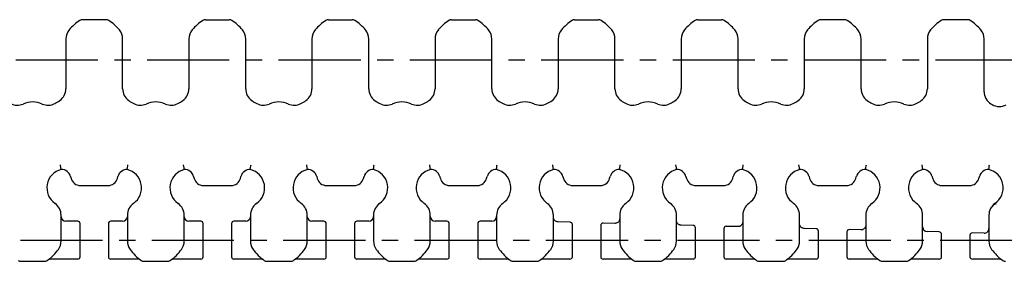
# Model space of a CAD drawing. Extents: x 0 to 841, y 0 to 594.
# Drawn here: x 429 to 637, y 178 to 229 of the extents above; entities that cross this region are included whole.
import ezdxf

# ---------------------------------------------------------------- set-up
doc = ezdxf.new("R2010")
doc.units = 0
doc.header["$LTSCALE"] = 46.255
doc.linetypes.add('CENTER', pattern=[0.6, 0.375, -0.075, 0.075, -0.075])
doc.layers.add('13_KOMPONENTER', color=7, linetype='CONTINUOUS')
doc.layers.add('DEFAULT_1', color=7, linetype='CENTER')

msp = doc.modelspace()

# ---------------------------------------------------------------- linework, layer by layer
at = {"layer": '13_KOMPONENTER', "color": 7, "linetype": 'CONTINUOUS'}
for p, q in [((447.58, 229.15), (442.56, 229.15)), ((468.56, 229.15), (473.58, 229.15)), ((494.56, 229.15), (499.58, 229.15)), ((520.56, 229.15), (525.58, 229.15)), ((546.56, 229.15), (551.58, 229.15)), ((572.56, 229.15), (577.58, 229.15)), ((603.58, 229.15), (598.56, 229.15)), ((629.58, 229.15), (624.56, 229.15)), ((439.07, 225.07), (439.07, 214.54)), ((451.07, 214.54), (451.07, 225.07)), ((465.07, 225.07), (465.07, 214.54)), ((477.07, 214.54), (477.07, 225.07)), ((491.07, 225.07), (491.07, 214.54)), ((503.07, 214.54), (503.07, 225.07)), ((517.07, 225.07), (517.07, 214.54)), ((529.07, 214.54), (529.07, 225.07)), ((543.07, 225.07), (543.07, 214.54)), ((555.07, 214.54), (555.07, 225.07)), ((569.07, 225.07), (569.07, 214.54)), ((581.07, 214.54), (581.07, 225.07)), ((595.07, 225.07), (595.07, 214.54)), ((607.07, 214.54), (607.07, 225.07)), ((621.07, 225.07), (621.07, 214.54)), ((633.07, 213.94), (633.07, 225.07)), ((438.04, 197.9), (437.95, 198.52)), ((438.09, 197.52), (438.04, 197.9)), ((452.04, 197.52), (452.1, 197.9)), ((452.1, 197.9), (452.15, 198.3)), ((452.15, 198.3), (452.19, 198.52)), ((464.04, 197.9), (463.95, 198.52)), ((464.09, 197.52), (464.04, 197.9)), ((478.04, 197.52), (478.1, 197.9)), ((478.1, 197.9), (478.15, 198.3)), ((478.15, 198.3), (478.19, 198.52)), ((490.04, 197.9), (489.95, 198.52)), ((490.09, 197.52), (490.04, 197.9)), ((504.04, 197.52), (504.1, 197.9)), ((504.1, 197.9), (504.15, 198.3)), ((504.15, 198.3), (504.19, 198.52)), ((516.04, 197.9), (515.95, 198.52)), ((516.09, 197.52), (516.04, 197.9)), ((530.04, 197.52), (530.1, 197.9)), ((530.1, 197.9), (530.15, 198.3)), ((530.15, 198.3), (530.19, 198.52)), ((542.04, 197.9), (541.95, 198.52)), ((542.09, 197.52), (542.04, 197.9)), ((556.04, 197.52), (556.1, 197.9)), ((556.1, 197.9), (556.15, 198.3)), ((556.15, 198.3), (556.19, 198.52)), ((568.04, 197.9), (567.95, 198.52)), ((568.09, 197.52), (568.04, 197.9)), ((582.04, 197.52), (582.1, 197.9)), ((582.1, 197.9), (582.15, 198.3)), ((582.15, 198.3), (582.19, 198.52)), ((594.04, 197.9), (593.95, 198.52)), ((594.09, 197.52), (594.04, 197.9)), ((608.04, 197.52), (608.1, 197.9)), ((608.1, 197.9), (608.15, 198.3)), ((608.15, 198.3), (608.19, 198.52)), ((620.04, 197.9), (619.95, 198.52)), ((620.09, 197.52), (620.04, 197.9)), ((634.04, 197.52), (634.1, 197.9)), ((634.1, 197.9), (634.15, 198.3)), ((634.15, 198.3), (634.19, 198.52)), ((440.07, 196.04), (440.18, 195.63)), ((449.95, 195.63), (450.06, 196.04)), ((466.07, 196.04), (466.18, 195.63)), ((475.95, 195.63), (476.06, 196.04)), ((492.07, 196.04), (492.18, 195.63)), ((501.95, 195.63), (502.06, 196.04)), ((518.07, 196.04), (518.18, 195.63)), ((527.95, 195.63), (528.06, 196.04)), ((544.07, 196.04), (544.18, 195.63)), ((553.95, 195.63), (554.06, 196.04)), ((570.07, 196.04), (570.18, 195.63)), ((579.95, 195.63), (580.06, 196.04)), ((596.07, 196.04), (596.18, 195.63)), ((605.95, 195.63), (606.06, 196.04)), ((622.07, 196.04), (622.18, 195.63)), ((631.95, 195.63), (632.06, 196.04)), ((442.12, 194.15), (448.02, 194.15)), ((468.12, 194.15), (474.02, 194.15)), ((494.12, 194.15), (500.02, 194.15)), ((520.12, 194.15), (526.02, 194.15)), ((546.12, 194.15), (552.02, 194.15)), ((572.12, 194.15), (578.02, 194.15)), ((598.12, 194.15), (604.02, 194.15)), ((624.12, 194.15), (630.02, 194.15)), ((438.07, 182.42), (438.07, 187.9)), ((452.07, 187.9), (452.07, 182.42)), ((464.07, 182.42), (464.07, 187.9)), ((478.07, 187.9), (478.07, 182.42)), ((490.07, 182.42), (490.07, 187.9)), ((504.07, 187.9), (504.07, 182.42)), ((516.07, 182.42), (516.07, 187.9)), ((530.07, 187.9), (530.07, 182.42)), ((542.07, 182.42), (542.07, 187.9)), ((556.07, 187.9), (556.07, 182.42)), ((568.07, 182.42), (568.07, 187.9)), ((582.07, 187.9), (582.07, 182.42)), ((594.07, 182.42), (594.07, 187.9)), ((608.07, 187.9), (608.07, 182.42)), ((620.07, 182.42), (620.07, 187.9)), ((634.07, 187.9), (634.07, 182.42)), ((441.57, 186.6), (439.07, 186.6)), ((442.07, 179.1), (442.07, 186.1)), ((448.07, 186.1), (448.07, 179.1)), ((451.07, 186.6), (448.57, 186.6)), ((467.57, 186.6), (465.07, 186.6)), ((468.07, 179.1), (468.07, 186.1)), ((474.07, 186.1), (474.07, 179.1)), ((477.07, 186.6), (474.57, 186.6)), ((493.57, 186.6), (491.07, 186.6)), ((494.07, 179.1), (494.07, 186.1)), ((500.07, 186.1), (500.07, 179.1)), ((503.07, 186.6), (500.57, 186.6)), ((519.57, 186.6), (517.07, 186.6)), ((520.07, 179.1), (520.07, 186.1)), ((526.07, 186.1), (526.07, 179.1)), ((529.07, 186.6), (526.57, 186.6)), ((545.58, 186.4), (543.04, 186.47)), ((546.07, 179.1), (546.07, 185.9)), ((552.07, 185.71), (552.07, 179.1)), ((555.04, 186.15), (552.58, 186.21)), ((571.58, 185.71), (569.04, 185.78)), ((572.07, 179.1), (572.07, 185.21)), ((581.04, 185.46), (578.58, 185.52)), ((578.07, 185.03), (578.07, 179.1)), ((597.58, 185.02), (595.04, 185.09)), ((598.07, 179.1), (598.07, 184.52)), ((604.07, 184.34), (604.07, 179.1)), ((607.04, 184.77), (604.58, 184.84)), ((623.58, 184.33), (621.04, 184.4)), ((624.07, 179.1), (624.07, 183.83)), ((630.07, 183.65), (630.07, 179.1)), ((633.04, 184.08), (630.58, 184.15)), ((429.58, 178.15), (434.56, 178.15)), ((441.57, 178.6), (435.83, 178.6)), ((454.3, 178.6), (448.57, 178.6)), ((455.58, 178.15), (460.56, 178.15)), ((467.57, 178.6), (461.83, 178.6)), ((480.3, 178.6), (474.57, 178.6)), ((481.58, 178.15), (486.56, 178.15)), ((493.57, 178.6), (487.83, 178.6)), ((506.3, 178.6), (500.57, 178.6)), ((507.58, 178.15), (512.56, 178.15)), ((519.57, 178.6), (513.83, 178.6)), ((532.3, 178.6), (526.57, 178.6)), ((533.58, 178.15), (533.76, 178.15)), ((533.76, 178.15), (533.83, 178.15)), ((533.83, 178.15), (534.15, 178.15)), ((534.15, 178.15), (534.32, 178.15)), ((534.32, 178.15), (537.72, 178.15)), ((537.72, 178.15), (537.82, 178.15)), ((537.81, 178.15), (537.99, 178.15)), ((537.92, 178.15), (538.1, 178.15)), ((538.07, 178.15), (538.34, 178.15)), ((538.3, 178.15), (538.39, 178.15)), ((538.37, 178.15), (538.56, 178.15)), ((545.57, 178.6), (539.83, 178.6)), ((558.3, 178.6), (552.57, 178.6)), ((559.58, 178.15), (564.56, 178.15)), ((571.57, 178.6), (565.83, 178.6)), ((584.3, 178.6), (578.57, 178.6)), ((585.58, 178.15), (590.56, 178.15)), ((597.57, 178.6), (591.83, 178.6)), ((610.3, 178.6), (604.57, 178.6)), ((611.58, 178.15), (616.56, 178.15)), ((623.57, 178.6), (617.83, 178.6)), ((636.3, 178.6), (630.57, 178.6))]:
    msp.add_line(p, q, dxfattribs=at)
for points in [[(543.04, 186.47), (542.97, 186.47), (542.86, 186.49), (542.75, 186.52), (542.65, 186.56), (542.55, 186.61), (542.45, 186.68), (542.37, 186.75), (542.29, 186.84), (542.23, 186.93), (542.17, 187.03), (542.13, 187.13), (542.09, 187.24), (542.07, 187.35), (542.07, 187.47)], [(556.07, 187.15), (556.06, 187.03), (556.04, 186.92), (556.01, 186.8), (555.96, 186.7), (555.9, 186.6), (555.83, 186.5), (555.75, 186.42), (555.66, 186.34), (555.56, 186.28), (555.46, 186.23), (555.35, 186.19), (555.23, 186.16), (555.11, 186.15), (555.04, 186.15)], [(569.04, 185.78), (568.97, 185.78), (568.86, 185.8), (568.75, 185.83), (568.65, 185.87), (568.55, 185.92), (568.45, 185.99), (568.37, 186.06), (568.29, 186.15), (568.23, 186.24), (568.17, 186.34), (568.13, 186.44), (568.09, 186.55), (568.07, 186.66), (568.07, 186.78)], [(582.07, 186.46), (582.06, 186.34), (582.04, 186.23), (582.01, 186.11), (581.96, 186.01), (581.9, 185.91), (581.83, 185.81), (581.75, 185.73), (581.66, 185.65), (581.56, 185.59), (581.46, 185.54), (581.35, 185.5), (581.23, 185.47), (581.11, 185.46), (581.04, 185.46)], [(595.04, 185.09), (594.97, 185.09), (594.86, 185.11), (594.75, 185.14), (594.65, 185.18), (594.55, 185.24), (594.45, 185.3), (594.37, 185.37), (594.29, 185.46), (594.23, 185.55), (594.17, 185.65), (594.13, 185.75), (594.09, 185.86), (594.07, 185.97), (594.07, 186.09)], [(608.07, 185.77), (608.06, 185.65), (608.04, 185.54), (608.01, 185.43), (607.96, 185.32), (607.9, 185.22), (607.83, 185.12), (607.75, 185.04), (607.66, 184.96), (607.56, 184.9), (607.46, 184.85), (607.35, 184.81), (607.23, 184.78), (607.11, 184.77), (607.04, 184.77)]]:
    msp.add_lwpolyline(points, dxfattribs=at)
for centre, radius, start, end in [((447.45, 220.59), 10, 122.9545, 140.2656), ((442.56, 228.15), 1, 90, 122.9545), ((447.58, 228.15), 1, 57.0455, 90), ((442.69, 220.59), 10, 39.7344, 57.0455), ((473.45, 220.59), 10, 122.9545, 140.2656), ((468.56, 228.15), 1, 90, 122.9545), ((473.58, 228.15), 1, 57.0455, 90), ((468.69, 220.59), 10, 39.7344, 57.0455), ((499.45, 220.59), 10, 122.9545, 140.2656), ((494.56, 228.15), 1, 90, 122.9545), ((499.58, 228.15), 1, 57.0455, 90), ((494.69, 220.59), 10, 39.7344, 57.0455), ((525.45, 220.59), 10, 122.9545, 140.2656), ((520.56, 228.15), 1, 90, 122.9545), ((525.58, 228.15), 1, 57.0455, 90), ((520.69, 220.59), 10, 39.7344, 57.0455), ((551.45, 220.59), 10, 122.9545, 140.2656), ((546.56, 228.15), 1, 90, 122.9545), ((551.58, 228.15), 1, 57.0455, 90), ((546.69, 220.59), 10, 39.7344, 57.0455), ((577.45, 220.59), 10, 122.9545, 140.2656), ((572.56, 228.15), 1, 90, 122.9545), ((577.58, 228.15), 1, 57.0455, 90), ((572.69, 220.59), 10, 39.7344, 57.0455), ((603.45, 220.59), 10, 122.9545, 140.2656), ((598.56, 228.15), 1, 90, 122.9545), ((603.58, 228.15), 1, 57.0455, 90), ((598.69, 220.59), 10, 39.7345, 57.0455), ((629.45, 220.59), 10, 122.9545, 140.2655), ((624.56, 228.15), 1, 90, 122.9545), ((629.58, 228.15), 1, 57.0455, 90), ((624.69, 220.59), 10, 39.7345, 57.0455), ((442.07, 225.07), 3, 140.2656, 180), ((448.07, 225.07), 3, 0, 39.7344), ((468.07, 225.07), 3, 140.2656, 180), ((474.07, 225.07), 3, 0, 39.7344), ((494.07, 225.07), 3, 140.2656, 180), ((500.07, 225.07), 3, 0, 39.7344), ((520.07, 225.07), 3, 140.2656, 180), ((526.07, 225.07), 3, 0, 39.7344), ((546.07, 225.07), 3, 140.2656, 180), ((552.07, 225.07), 3, 0, 39.7344), ((572.07, 225.07), 3, 140.2656, 180), ((578.07, 225.07), 3, 0, 39.7344), ((598.07, 225.07), 3, 140.2656, 180), ((604.07, 225.07), 3, 0, 39.7348), ((624.07, 225.07), 3, 140.2654, 180), ((630.07, 225.07), 3, 0, 39.7348), ((436.07, 214.54), 3, 304.8499, 360), ((454.07, 214.54), 3, 180, 235.1501), ((462.07, 214.54), 3, 304.8499, 360), ((480.07, 214.54), 3, 180, 235.1501), ((488.07, 214.54), 3, 304.8499, 360), ((506.07, 214.54), 3, 180, 235.1501), ((514.07, 214.54), 3, 304.8499, 360), ((532.07, 214.54), 3, 180, 235.1501), ((540.07, 214.54), 3, 304.8499, 360), ((558.07, 214.54), 3, 180, 235.1501), ((566.07, 214.54), 3, 304.8499, 360), ((584.07, 214.54), 3, 180, 235.1501), ((592.07, 214.54), 3, 304.8499, 360), ((610.07, 214.54), 3, 180, 235.1501), ((618.07, 214.54), 3, 304.8499, 360), ((636.07, 213.94), 3, 180, 237.769), ((428.82, 214.09), 3, 242.3457, 293.9613), ((432.07, 206.78), 5, 66.0387, 113.9613), ((435.32, 214.09), 3, 246.0387, 297.6543), ((432.07, 220.29), 10, 297.6543, 304.8499), ((458.07, 220.29), 10, 235.1501, 242.3457), ((454.82, 214.09), 3, 242.3457, 293.9613), ((458.07, 206.78), 5, 66.0387, 113.9613), ((461.32, 214.09), 3, 246.0387, 297.6543), ((458.07, 220.29), 10, 297.6543, 304.8499), ((484.07, 220.29), 10, 235.1501, 242.3457), ((480.82, 214.09), 3, 242.3457, 293.9613), ((484.07, 206.78), 5, 66.0387, 113.9613), ((487.32, 214.09), 3, 246.0387, 297.6543), ((484.07, 220.29), 10, 297.6543, 304.8499), ((510.07, 220.29), 10, 235.1501, 242.3457), ((506.82, 214.09), 3, 242.3457, 293.9613), ((510.07, 206.78), 5, 66.0387, 113.9613), ((513.32, 214.09), 3, 246.0387, 297.6543), ((510.07, 220.29), 10, 297.6543, 304.8499), ((536.07, 220.29), 10, 235.1501, 242.3457), ((532.82, 214.09), 3, 242.3457, 293.9613), ((536.07, 206.78), 5, 66.0387, 113.9613), ((539.32, 214.09), 3, 246.0387, 297.6543), ((536.07, 220.29), 10, 297.6543, 304.8499), ((562.07, 220.29), 10, 235.1501, 242.3457), ((558.82, 214.09), 3, 242.3457, 293.9613), ((562.07, 206.78), 5, 66.0387, 113.9613), ((565.32, 214.09), 3, 246.0387, 297.6543), ((562.07, 220.29), 10, 297.6543, 304.8499), ((588.07, 220.29), 10, 235.1501, 242.3457), ((584.82, 214.09), 3, 242.3457, 293.9613), ((588.07, 206.78), 5, 66.0387, 113.9613), ((591.32, 214.09), 3, 246.0387, 297.6543), ((588.07, 220.29), 10, 297.6543, 304.8499), ((614.07, 220.29), 10, 235.1501, 242.3457), ((610.82, 214.09), 3, 242.3457, 293.9613), ((614.07, 206.78), 5, 66.0387, 113.9613), ((617.32, 214.09), 3, 246.0387, 297.6543), ((614.07, 220.29), 10, 297.6543, 304.8499), ((640.07, 220.29), 10.5, 237.769, 239.5969), ((636.27, 213.82), 3, 239.5969, 298.3236), ((439.07, 193.65), 4, 104.1242, 235.1501), ((438.14, 195.52), 2, 15, 91.3844), ((442.12, 196.15), 2, 195, 270), ((448.02, 196.15), 2, 270, 345), ((452, 195.52), 2, 88.6156, 165), ((451.07, 193.65), 4, 304.8499, 75.8758), ((465.07, 193.65), 4, 104.1242, 235.1501), ((464.14, 195.52), 2, 15, 91.3844), ((468.12, 196.15), 2, 195, 270), ((474.02, 196.15), 2, 270, 345), ((478, 195.52), 2, 88.6156, 165), ((477.07, 193.65), 4, 304.8499, 75.8758), ((491.07, 193.65), 4, 104.1242, 235.1501), ((490.14, 195.52), 2, 15, 91.3844), ((494.12, 196.15), 2, 195, 270), ((500.02, 196.15), 2, 270, 345), ((504, 195.52), 2, 88.6156, 165), ((503.07, 193.65), 4, 304.8499, 75.8758), ((517.07, 193.65), 4, 104.1242, 235.1501), ((516.14, 195.52), 2, 15, 91.3844), ((520.12, 196.15), 2, 195, 270), ((526.02, 196.15), 2, 270, 345), ((530, 195.52), 2, 88.6156, 165), ((529.07, 193.65), 4, 304.8499, 75.8758), ((543.07, 193.65), 4, 104.1242, 235.1501), ((542.14, 195.52), 2, 15, 91.3844), ((546.12, 196.15), 2, 195, 270), ((552.02, 196.15), 2, 270, 345), ((556, 195.52), 2, 88.6156, 165), ((555.07, 193.65), 4, 304.8499, 75.8758), ((569.07, 193.65), 4, 104.1242, 235.1501), ((568.14, 195.52), 2, 15, 91.3844), ((572.12, 196.15), 2, 195, 270), ((578.02, 196.15), 2, 270, 345), ((582, 195.52), 2, 88.6156, 165), ((581.07, 193.65), 4, 304.8499, 75.8758), ((595.07, 193.65), 4, 104.1242, 235.1501), ((594.14, 195.52), 2, 15, 91.3844), ((598.12, 196.15), 2, 195, 270), ((604.02, 196.15), 2, 270, 345), ((608, 195.52), 2, 88.6156, 165), ((607.07, 193.65), 4, 304.8499, 75.8758), ((621.07, 193.65), 4, 104.1242, 235.1502), ((620.14, 195.52), 2, 15, 91.3844), ((624.12, 196.15), 2, 195, 270), ((630.02, 196.15), 2, 270, 345), ((634, 195.52), 2, 88.6156, 165), ((633.07, 193.65), 4, 304.8498, 75.8758), ((435.07, 187.9), 3, 0, 55.1501), ((455.07, 187.9), 3, 124.8499, 180), ((461.07, 187.9), 3, 0, 55.1501), ((481.07, 187.9), 3, 124.8499, 180), ((487.07, 187.9), 3, 0, 55.1501), ((507.07, 187.9), 3, 124.8499, 180), ((513.07, 187.9), 3, 0, 55.1501), ((533.07, 187.9), 3, 124.8499, 180), ((539.07, 187.9), 3, 0, 55.1501), ((559.07, 187.9), 3, 124.8499, 180), ((565.07, 187.9), 3, 0, 55.1501), ((585.07, 187.9), 3, 124.8499, 180), ((591.07, 187.9), 3, 360, 55.1501), ((611.07, 187.9), 3, 124.8499, 180), ((617.07, 187.9), 3, 0, 55.15), ((637.07, 187.9), 3, 124.85, 180.0003), ((636.2, 188.39), 2, 107.2288, 147.6715), ((439.07, 187.6), 1, 182.8618, 270), ((451.07, 187.6), 1, 270, 357.1382), ((465.07, 187.6), 1, 182.8618, 270), ((477.07, 187.6), 1, 270, 357.1382), ((491.07, 187.6), 1, 182.8618, 270), ((503.07, 187.6), 1, 270, 360), ((517.07, 187.6), 1, 180, 270), ((529.07, 187.6), 1, 270, 360), ((441.57, 186.1), 0.5, 0, 90), ((448.57, 186.1), 0.5, 90, 180), ((467.57, 186.1), 0.5, 0, 90), ((474.57, 186.1), 0.5, 90, 180), ((493.57, 186.1), 0.5, 0, 90), ((500.57, 186.1), 0.5, 90, 180), ((519.57, 186.1), 0.5, 0, 90), ((526.57, 186.1), 0.5, 90, 180), ((545.57, 185.9), 0.5, 0, 88.481), ((552.57, 185.71), 0.5, 88.481, 180), ((571.57, 185.21), 0.5, 0, 88.481), ((578.57, 185.03), 0.5, 88.481, 180), ((621.07, 185.4), 1, 180, 268.481), ((597.57, 184.52), 0.5, 0, 88.481), ((604.57, 184.34), 0.5, 88.481, 180), ((623.57, 183.83), 0.5, 0, 88.481), ((630.57, 183.65), 0.5, 88.481, 180), ((633.07, 185.08), 1, 268.481, 360), ((435.07, 182.42), 3, 324.2468, 360), ((455.07, 182.42), 3, 180, 215.7532), ((461.07, 182.42), 3, 324.2468, 360), ((481.07, 182.42), 3, 180, 215.7532), ((487.07, 182.42), 3, 324.2468, 360), ((507.07, 182.42), 3, 180, 215.7533), ((513.07, 182.42), 3, 324.2468, 360), ((533.07, 182.42), 3, 180, 215.7533), ((539.07, 182.42), 3, 324.2468, 360), ((559.07, 182.42), 3, 180, 215.7533), ((565.07, 182.42), 3, 324.2468, 360), ((585.07, 182.42), 3, 180, 215.7533), ((591.07, 182.42), 3, 324.2468, 360), ((611.07, 182.42), 3, 180, 215.7533), ((617.07, 182.42), 3, 324.2465, 360), ((637.07, 182.42), 3, 180, 215.7535), ((429.39, 186.51), 10, 305.0898, 324.2468), ((441.57, 179.1), 0.5, 270, 360), ((448.57, 179.1), 0.5, 180, 270), ((460.75, 186.51), 10, 215.7533, 234.9102), ((455.39, 186.51), 10, 305.0898, 324.2468), ((467.57, 179.1), 0.5, 270, 360), ((474.57, 179.1), 0.5, 180, 270), ((486.75, 186.51), 10, 215.7533, 234.9102), ((481.39, 186.51), 10, 305.0898, 324.2468), ((493.57, 179.1), 0.5, 270, 360), ((500.57, 179.1), 0.5, 180, 270), ((512.75, 186.51), 10, 215.7533, 234.9102), ((507.39, 186.51), 10, 305.0898, 324.2467), ((519.57, 179.1), 0.5, 270, 360), ((526.57, 179.1), 0.5, 180, 270), ((538.75, 186.51), 10, 215.7533, 234.9102), ((533.39, 186.51), 10, 305.0898, 324.2467), ((545.57, 179.1), 0.5, 270, 360), ((552.57, 179.1), 0.5, 180, 270), ((564.75, 186.51), 10, 215.7533, 234.9102), ((559.39, 186.51), 10, 305.0898, 324.2467), ((571.57, 179.1), 0.5, 270, 360), ((578.57, 179.1), 0.5, 180, 270), ((590.75, 186.51), 10, 215.7533, 234.9102), ((585.39, 186.51), 10, 305.0898, 324.2467), ((597.57, 179.1), 0.5, 270, 360), ((604.57, 179.1), 0.5, 180, 270), ((616.75, 186.51), 10, 215.7533, 234.9102), ((611.39, 186.51), 10, 305.0898, 324.2467), ((623.57, 179.1), 0.5, 270, 360), ((630.57, 179.1), 0.5, 180, 270), ((642.75, 186.51), 10, 215.7533, 234.9102), ((429.58, 179.15), 1, 234.9102, 270), ((434.56, 179.15), 1, 270, 305.0898), ((435.83, 177.6), 1, 90, 125.7374), ((454.3, 177.6), 1, 54.2627, 90), ((455.58, 179.15), 1, 234.9102, 270), ((460.56, 179.15), 1, 270, 305.0898), ((461.83, 177.6), 1, 90, 125.7374), ((480.3, 177.6), 1, 54.2627, 90), ((481.58, 179.15), 1, 234.9102, 270), ((486.56, 179.15), 1, 270, 305.0898), ((487.83, 177.6), 1, 90, 125.7374), ((506.3, 177.6), 1, 54.2627, 90), ((507.58, 179.15), 1, 234.9102, 270), ((512.56, 179.15), 1, 270, 305.0898), ((513.83, 177.6), 1, 90, 125.7374), ((532.3, 177.6), 1, 54.2627, 90), ((533.58, 179.15), 1, 234.9102, 270), ((538.56, 179.15), 1, 270, 305.0898), ((539.83, 177.6), 1, 90, 125.7374), ((558.3, 177.6), 1, 54.2627, 90), ((559.58, 179.15), 1, 234.9102, 270), ((564.56, 179.15), 1, 270, 305.0898), ((565.83, 177.6), 1, 90, 125.7374), ((584.3, 177.6), 1, 54.2627, 90), ((585.58, 179.15), 1, 234.9102, 270), ((590.56, 179.15), 1, 270, 305.0898), ((591.83, 177.6), 1, 90, 125.7374), ((610.3, 177.6), 1, 54.2627, 90), ((611.58, 179.15), 1, 234.9102, 270), ((616.56, 179.15), 1, 270, 305.0898), ((617.83, 177.6), 1, 90, 125.7374), ((636.3, 177.6), 1, 54.2627, 90), ((637.58, 179.15), 1, 234.9102, 270)]:
    msp.add_arc(centre, radius, start, end, dxfattribs=at)
at = {"layer": 'DEFAULT_1', "color": 2, "linetype": 'CENTER'}
for p, q in [((95.47, 220.7), (661.07, 220.7)), ((68.7, 182.6), (686.4, 182.6))]:
    msp.add_line(p, q, dxfattribs=at)

doc.saveas('drawing.dxf')
